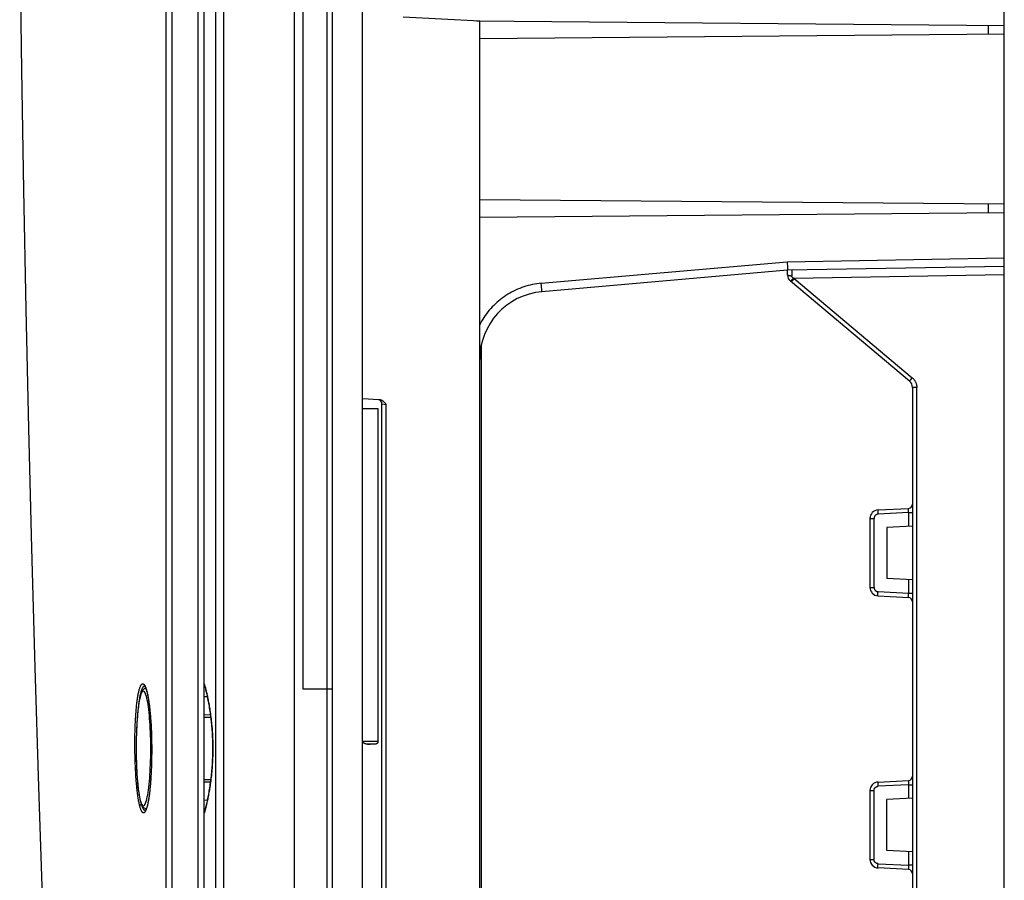
# Model space of a CAD drawing. Units: millimetres. Extents: x -271 to 133, y -186 to 208.
# Drawn here: x -271 to -213, y -86 to -36 of the extents above; entities that cross this region are included whole.
import ezdxf

# ---------------------------------------------------------------- set-up
doc = ezdxf.new("R2010")
doc.units = ezdxf.units.MM
doc.header["$LTSCALE"] = 16.335
doc.layers.get('0').update_dxf_attribs({"linetype": 'CONTINUOUS'})
doc.layers.add('IMPORT_IGES', color=7, linetype='CONTINUOUS')

msp = doc.modelspace()

# ---------------------------------------------------------------- linework, layer by layer
at = {"color": 253, "linetype": 'CONTINUOUS'}
for p, q in [((-261.8783, 0.0783), (-261.8731, -68.4225)), ((-262.216, -39.4344), (-262.2172, -12.3657)), ((-260.3315, -37.2303), (-260.3332, -13.5285)), ((-260.3281, -61.3955), (-260.3315, -37.2303)), ((-262.213, -69.4423), (-262.216, -39.4344)), ((-260.323, -85.793), (-260.3281, -61.3955)), ((-261.8731, -68.4225), (-261.846, -166.7106)), ((-262.2075, -102.7805), (-262.213, -69.4423)), ((-263.4505, -74.8261), (-263.4369, -74.8552)), ((-263.3193, -75.239), (-263.307, -75.2944)), ((-259.9062, -74.922), (-259.9692, -74.9209)), ((-263.109, -76.9365), (-263.0973, -77.1292)), ((-259.9688, -76.6553), (-259.5776, -76.6624)), ((-264.042, -77.7065), (-264.0375, -77.5034)), ((-264.0375, -77.5034), (-264.0315, -77.3036)), ((-264.0315, -77.3036), (-264.0242, -77.1078)), ((-263.0973, -77.1292), (-263.0871, -77.3257)), ((-263.0871, -77.3257), (-263.0784, -77.5255)), ((-263.0784, -77.5255), (-263.0712, -77.7279)), ((-264.047, -78.3265), (-264.0468, -78.1187)), ((-264.0468, -78.1187), (-264.0451, -77.9119)), ((-264.0451, -77.9119), (-264.042, -77.7065)), ((-263.0712, -77.7279), (-263.0655, -77.9332)), ((-263.0655, -77.9332), (-263.0614, -78.14)), ((-263.0614, -78.14), (-263.0587, -78.3477)), ((-264.0458, -78.5354), (-264.047, -78.3265)), ((-264.0431, -78.7442), (-264.0458, -78.5354)), ((-264.0391, -78.952), (-264.0431, -78.7442)), ((-263.0587, -78.3477), (-263.0576, -78.5555)), ((-263.0576, -78.5555), (-263.058, -78.7634)), ((-264.0336, -79.158), (-264.0391, -78.952)), ((-264.0267, -79.3623), (-264.0336, -79.158)), ((-263.0635, -79.1766), (-263.0685, -79.3801)), ((-263.06, -78.9708), (-263.0635, -79.1766)), ((-263.058, -78.7634), (-263.06, -78.9708)), ((-264.0185, -79.5642), (-264.0267, -79.3623)), ((-264.0089, -79.7628), (-264.0185, -79.5642)), ((-263.9981, -79.9572), (-264.0089, -79.7628)), ((-263.083, -79.7788), (-263.0924, -79.973)), ((-263.075, -79.5808), (-263.083, -79.7788)), ((-263.0685, -79.3801), (-263.075, -79.5808)), ((-263.986, -80.147), (-263.9981, -79.9572)), ((-263.9725, -80.3326), (-263.986, -80.147)), ((-259.5775, -80.3376), (-259.9679, -80.3446)), ((-263.3499, -81.9934), (-263.3624, -82.033)), ((-259.9676, -82.079), (-259.9062, -82.078)), ((-260.3161, -111.0431), (-260.323, -85.793))]:
    msp.add_line(p, q, dxfattribs=at)
at = {"color": 7, "linetype": 'CONTINUOUS'}
for p, q in [((-263.3334, -75.2017), (-263.3229, -75.2451)), ((-263.3229, -75.2451), (-263.3169, -75.2714)), ((-259.9475, -74.7713), (-259.9692, -74.7709)), ((-259.7767, -75.4697), (-259.9691, -75.4663)), ((-263.1086, -76.9674), (-263.0973, -77.1572)), ((-259.5937, -76.5376), (-259.9688, -76.531)), ((-263.0973, -77.1572), (-263.0874, -77.3508)), ((-263.0874, -77.3508), (-263.079, -77.5479)), ((-263.079, -77.5479), (-263.072, -77.7478)), ((-263.072, -77.7478), (-263.0665, -77.95)), ((-263.0665, -77.95), (-263.0625, -78.1541)), ((-263.0625, -78.1541), (-263.0599, -78.3595)), ((-263.0599, -78.3595), (-263.0589, -78.5656)), ((-263.0589, -78.5656), (-263.0594, -78.7718)), ((-263.065, -79.1812), (-263.07, -79.3829)), ((-263.0614, -78.9773), (-263.065, -79.1812)), ((-263.0594, -78.7718), (-263.0614, -78.9773)), ((-263.0844, -79.7766), (-263.0936, -79.9674)), ((-263.0765, -79.5816), (-263.0844, -79.7766)), ((-263.07, -79.3829), (-263.0765, -79.5816)), ((-259.9679, -80.4689), (-259.5935, -80.4624)), ((-259.9677, -81.5337), (-259.7766, -81.5303)), ((-259.9675, -82.2291), (-259.9474, -82.2287))]:
    msp.add_line(p, q, dxfattribs=at)
for points in [[(-259.9529, -132.7802), (-259.9639, -98.0443), (-259.972, -62.6631), (-259.9766, -26.4256), (-259.9774, 10.5634), (-259.9742, 48.3772), (-259.9668, 87.0304), (-259.9552, 126.4679), (-259.9396, 166.7104)], [(-270.8214, -31.5955), (-270.7229, -38.6203), (-270.6046, -45.6448), (-270.4667, -52.6681), (-270.3089, -59.6908), (-270.1315, -66.7134), (-269.9343, -73.735), (-269.7174, -80.7555), (-269.4807, -87.776), (-269.2243, -94.7967), (-268.9483, -101.8164), (-268.6526, -108.8341), (-268.3373, -115.8502), (-268.0023, -122.8647), (-267.6477, -129.8772), (-267.2734, -136.8879), (-266.8795, -143.8975), (-266.4659, -150.9067), (-266.0326, -157.9152), (-265.5797, -164.9224), (-265.1072, -171.928), (-264.618, -178.8913)], [(-263.4746, -74.8307), (-263.4753, -74.8302), (-263.4747, -74.8307), (-263.4726, -74.8329), (-263.4691, -74.837), (-263.4644, -74.8432), (-263.4586, -74.8517), (-263.4522, -74.8622), (-263.4451, -74.8747), (-263.4374, -74.8894), (-263.4293, -74.9062), (-263.4209, -74.9252), (-263.412, -74.9465), (-263.4029, -74.97), (-263.3935, -74.9958), (-263.3839, -75.0239), (-263.3741, -75.0545), (-263.3642, -75.0874), (-263.354, -75.1229), (-263.3438, -75.161), (-263.3334, -75.2017)], [(-263.3168, -75.2715), (-263.3098, -75.3029), (-263.2986, -75.3557), (-263.2874, -75.411), (-263.2763, -75.469), (-263.2654, -75.5294), (-263.2546, -75.5923), (-263.244, -75.6575), (-263.2336, -75.7251), (-263.2234, -75.7949), (-263.2134, -75.8669), (-263.2036, -75.941), (-263.194, -76.0172), (-263.1848, -76.0954), (-263.1758, -76.1754), (-263.167, -76.2573), (-263.1586, -76.341), (-263.1505, -76.4263), (-263.1427, -76.5131), (-263.1352, -76.6014), (-263.128, -76.691), (-263.1212, -76.782), (-263.1147, -76.8741), (-263.1086, -76.9674)], [(-263.0936, -79.9674), (-263.1042, -80.1535), (-263.11, -80.2446), (-263.1161, -80.3343), (-263.1225, -80.4226), (-263.1293, -80.5093), (-263.1363, -80.5947), (-263.1437, -80.6785), (-263.1513, -80.7608), (-263.1592, -80.8416), (-263.1675, -80.9208), (-263.176, -80.9984), (-263.1848, -81.0742), (-263.1939, -81.1483), (-263.2033, -81.2205), (-263.2129, -81.2903), (-263.2227, -81.3578), (-263.2327, -81.4227), (-263.2428, -81.4848), (-263.2529, -81.544), (-263.2632, -81.6004), (-263.2734, -81.6537), (-263.2836, -81.7038), (-263.2938, -81.751), (-263.3039, -81.7951), (-263.3138, -81.8364), (-263.3237, -81.8749), (-263.3334, -81.9106), (-263.343, -81.9437), (-263.3524, -81.9742), (-263.3616, -82.0022), (-263.3706, -82.0276), (-263.3793, -82.0507), (-263.3877, -82.0713), (-263.3958, -82.0896), (-263.4034, -82.1056), (-263.4106, -82.1193), (-263.4171, -82.1308), (-263.4231, -82.1402), (-263.428, -82.1473), (-263.4291, -82.1488)]]:
    msp.add_lwpolyline(points, dxfattribs=at)
at = {"color": 253, "linetype": 'CONTINUOUS'}
for points in [[(-264.0242, -77.1078), (-264.0154, -76.9157), (-264.0105, -76.8213), (-264.0052, -76.7281), (-263.9996, -76.6362), (-263.9937, -76.5457), (-263.9874, -76.4569), (-263.9808, -76.3697), (-263.9739, -76.2841), (-263.9667, -76.2), (-263.9591, -76.1176), (-263.9512, -76.0369), (-263.943, -75.9579), (-263.9345, -75.8808), (-263.9257, -75.8057), (-263.9166, -75.7328), (-263.9073, -75.662), (-263.8977, -75.5933), (-263.8878, -75.5267), (-263.8777, -75.4623), (-263.8672, -75.4001), (-263.8565, -75.3402), (-263.8456, -75.2827), (-263.8344, -75.2277), (-263.823, -75.1753), (-263.8114, -75.1255), (-263.7996, -75.0782), (-263.7876, -75.0334), (-263.7753, -74.9913), (-263.7629, -74.9518), (-263.7503, -74.9149), (-263.7376, -74.8808), (-263.7246, -74.8494), (-263.7116, -74.8209), (-263.6984, -74.7952), (-263.6852, -74.7723), (-263.6718, -74.7523), (-263.6583, -74.7352), (-263.6446, -74.721), (-263.6309, -74.7096), (-263.6171, -74.7011), (-263.6033, -74.6955), (-263.5894, -74.6929), (-263.5755, -74.6931), (-263.5616, -74.6963), (-263.5477, -74.7023), (-263.5337, -74.7113), (-263.5198, -74.7231), (-263.5058, -74.7379), (-263.4919, -74.7557), (-263.478, -74.7763), (-263.4642, -74.7998), (-263.4505, -74.8261)], [(-263.4921, -74.8324), (-263.5059, -74.8348), (-263.5197, -74.84), (-263.5335, -74.8479), (-263.5471, -74.8587), (-263.5607, -74.8722), (-263.5742, -74.8885), (-263.5876, -74.9076), (-263.6009, -74.9294), (-263.6141, -74.954), (-263.6271, -74.9813), (-263.64, -75.0113), (-263.6528, -75.0439), (-263.6654, -75.0792), (-263.6777, -75.1171), (-263.6899, -75.1574), (-263.7019, -75.2003), (-263.7137, -75.2458), (-263.7253, -75.2937), (-263.7367, -75.3441), (-263.7478, -75.3967), (-263.7587, -75.4517), (-263.7694, -75.509), (-263.7798, -75.5686), (-263.79, -75.6305), (-263.7999, -75.6945), (-263.8096, -75.7606), (-263.8189, -75.8287), (-263.828, -75.8989), (-263.8368, -75.971), (-263.8453, -76.0451), (-263.8534, -76.1211), (-263.8587, -76.1729)], [(-263.4712, -74.8345), (-263.4781, -74.8329), (-263.4921, -74.8324)], [(-263.4369, -74.8552), (-263.4233, -74.8871), (-263.4098, -74.9217), (-263.3965, -74.9591), (-263.3832, -74.9992)], [(-263.3832, -74.9992), (-263.3701, -75.0421), (-263.3571, -75.0875), (-263.3443, -75.1355), (-263.3317, -75.186), (-263.3193, -75.239)], [(-263.3193, -75.239), (-263.3196, -75.2468), (-263.3193, -75.2545), (-263.3185, -75.2623), (-263.3172, -75.2699), (-263.3169, -75.2714)], [(-263.307, -75.2944), (-263.295, -75.3523), (-263.2832, -75.4126), (-263.2715, -75.4754), (-263.2601, -75.5405), (-263.2489, -75.6077), (-263.238, -75.677), (-263.2273, -75.7484), (-263.2169, -75.8218), (-263.2068, -75.8972), (-263.1969, -75.9744), (-263.1874, -76.0537), (-263.1781, -76.1349), (-263.1691, -76.218), (-263.1604, -76.3027), (-263.1521, -76.389), (-263.144, -76.4768), (-263.1363, -76.5661), (-263.129, -76.6567), (-263.122, -76.7486), (-263.1153, -76.8418), (-263.109, -76.9365)], [(-263.7549, -81.9018), (-263.767, -81.8542), (-263.7789, -81.804), (-263.7907, -81.7511), (-263.8023, -81.6957), (-263.8138, -81.6377), (-263.8251, -81.5773), (-263.8361, -81.5146), (-263.847, -81.4495), (-263.8576, -81.3823), (-263.868, -81.3132), (-263.8781, -81.2421), (-263.888, -81.1689), (-263.8976, -81.0938), (-263.9069, -81.0167), (-263.9161, -80.9376), (-263.925, -80.8564), (-263.9336, -80.7733), (-263.9419, -80.6884), (-263.95, -80.6017), (-263.9578, -80.5133), (-263.9653, -80.4235), (-263.9725, -80.3326)], [(-263.0924, -79.973), (-263.1032, -80.1628), (-263.1091, -80.2557), (-263.1153, -80.3472), (-263.1219, -80.4374), (-263.1288, -80.5264), (-263.1361, -80.6138), (-263.1436, -80.6997), (-263.1515, -80.784), (-263.1597, -80.8665), (-263.1681, -80.9472), (-263.1769, -81.026), (-263.1859, -81.1029), (-263.1952, -81.1779), (-263.2047, -81.251), (-263.2146, -81.322), (-263.2247, -81.3909), (-263.235, -81.4576), (-263.2456, -81.5221), (-263.2564, -81.5842), (-263.2674, -81.6439), (-263.2786, -81.7012), (-263.29, -81.7561), (-263.3016, -81.8086), (-263.3135, -81.8586), (-263.3254, -81.9061), (-263.3376, -81.9511), (-263.3499, -81.9934)], [(-263.7549, -81.9018), (-263.7543, -81.8944), (-263.7532, -81.887), (-263.7517, -81.8795), (-263.7497, -81.8722), (-263.7472, -81.8648), (-263.7443, -81.8576), (-263.741, -81.8505), (-263.7372, -81.8436), (-263.7331, -81.8369), (-263.7286, -81.8303), (-263.7236, -81.8241), (-263.7183, -81.818), (-263.7127, -81.8122), (-263.7067, -81.8067), (-263.7004, -81.8014), (-263.6938, -81.7965), (-263.6869, -81.7919), (-263.6798, -81.7876), (-263.6725, -81.7837), (-263.6675, -81.7814)], [(-263.4134, -82.1638), (-263.4264, -82.1896), (-263.4395, -82.2125), (-263.4528, -82.2326), (-263.466, -82.2499), (-263.4794, -82.2643), (-263.4927, -82.2758), (-263.5061, -82.2844), (-263.5195, -82.2901), (-263.533, -82.293), (-263.5465, -82.2929), (-263.5599, -82.2899), (-263.5734, -82.2839), (-263.5869, -82.275), (-263.6003, -82.2632), (-263.6136, -82.2485), (-263.6269, -82.2309), (-263.6401, -82.2105), (-263.6533, -82.1873), (-263.6663, -82.1612), (-263.6793, -82.1324), (-263.6923, -82.1007), (-263.7051, -82.0662), (-263.7178, -82.029), (-263.7303, -81.9892), (-263.7427, -81.9468), (-263.7549, -81.9018)], [(-263.4438, -82.1517), (-263.4576, -82.1499), (-263.4715, -82.1452), (-263.4853, -82.1375), (-263.499, -82.1268), (-263.5127, -82.1133), (-263.5264, -82.0969), (-263.5399, -82.0776), (-263.5534, -82.0554), (-263.5668, -82.0303), (-263.5801, -82.0024), (-263.5933, -81.9717), (-263.6064, -81.9382), (-263.6194, -81.902), (-263.6322, -81.863), (-263.6356, -81.8517)], [(-263.3876, -82.1039), (-263.4004, -82.1352), (-263.4134, -82.1638)], [(-263.3624, -82.033), (-263.3749, -82.0698), (-263.3876, -82.1039)]]:
    msp.add_lwpolyline(points, dxfattribs=at)
at = {"layer": 'IMPORT_IGES', "color": 7, "linetype": 'CONTINUOUS'}
for p, q in [((-250.6645, -186.225), (-250.6645, 186.225)), ((-254.6552, -167.2887), (-254.6557, 166.7427)), ((-212.9145, -136.7548), (-212.9145, 136.7548)), ((-254.1645, 75), (-254.1645, -75)), ((-259.3054, 17.3322), (-259.3041, -115.6322)), ((-243.7645, -35.7358), (-248.2645, -35.5)), ((-212.9145, -35.9965), (-243.9603, -35.7256)), ((-243.7645, -114.2642), (-243.7645, -35.7358)), ((-212.9145, -36.5035), (-243.7645, -36.7727)), ((-212.9145, -46.4965), (-243.7645, -46.2273)), ((-212.9145, -47.0035), (-243.7645, -47.2727)), ((-225.6646, -50.375), (-240.1132, -51.6391)), ((-225.682, -49.8754), (-225.6761, -49.9932)), ((-225.6761, -49.9932), (-225.671, -50.1043)), ((-225.671, -50.1043), (-225.6692, -50.1455)), ((-225.6692, -50.1455), (-225.6663, -50.2202)), ((-225.6663, -50.2202), (-225.6647, -50.2681)), ((-225.6647, -50.2681), (-225.664, -50.2957)), ((-212.9145, -50.1524), (-225.6645, -50.375)), ((-225.6645, -50.6418), (-225.6645, -50.3702)), ((-218.4931, -56.8925), (-225.4859, -51.0249)), ((-243.6645, -95.2633), (-243.6645, -54.7367)), ((-218.3145, -57.2755), (-218.3145, -92.7245)), ((-249.6802, -57.9913), (-250.6645, -57.9397)), ((-249.5145, -97.2703), (-249.5145, -58.2372)), ((-250.6645, -58.5), (-249.7503, -58.5)), ((-249.7503, -58.4999), (-249.7503, -78.095)), ((-220.3407, -64.4752), (-218.5514, -64.3814)), ((-220.8145, -64.9745), (-220.8145, -69.0255)), ((-218.3145, -65.4214), (-219.8145, -65.5)), ((-219.8145, -65.5), (-219.8145, -68.5)), ((-218.3145, -68.5786), (-219.8145, -68.5)), ((-220.3407, -69.5248), (-218.5514, -69.6186)), ((-259.9692, -74.6962), (-259.9574, -74.7368)), ((-259.9574, -74.7368), (-259.9447, -74.7813)), ((-259.9447, -74.7813), (-259.9313, -74.8292)), ((-259.9313, -74.8292), (-259.9172, -74.8808)), ((-259.9172, -74.8808), (-259.9024, -74.9364)), ((-259.9024, -74.9364), (-259.8869, -74.9963)), ((-259.8869, -74.9963), (-259.8706, -75.0609)), ((-259.8706, -75.0609), (-259.8593, -75.1067)), ((-259.8593, -75.1067), (-259.8476, -75.1549)), ((-259.8476, -75.1549), (-259.8356, -75.2055)), ((-259.8356, -75.2055), (-259.8233, -75.2586)), ((-259.8233, -75.2586), (-259.8106, -75.3142)), ((-259.8106, -75.3142), (-259.7976, -75.3725)), ((-259.7976, -75.3725), (-259.7844, -75.4333)), ((-259.7844, -75.4333), (-259.771, -75.4967)), ((-259.771, -75.4967), (-259.7573, -75.5626)), ((-259.7573, -75.5626), (-259.7435, -75.6312)), ((-259.7435, -75.6312), (-259.7296, -75.7024)), ((-259.7296, -75.7024), (-259.7155, -75.7762)), ((-259.7155, -75.7762), (-259.7014, -75.8526)), ((-259.7014, -75.8526), (-259.6873, -75.9316)), ((-259.6873, -75.9316), (-259.6731, -76.0132)), ((-259.6731, -76.0132), (-259.6591, -76.0974)), ((-259.6591, -76.0974), (-259.6451, -76.184)), ((-259.6451, -76.184), (-259.6313, -76.2732)), ((-259.6313, -76.2732), (-259.6177, -76.3648)), ((-259.6177, -76.3648), (-259.6044, -76.4589)), ((-259.6044, -76.4589), (-259.5913, -76.5555)), ((-259.5913, -76.5555), (-259.5785, -76.6547)), ((-259.5785, -76.6547), (-259.5661, -76.7568)), ((-259.5661, -76.7568), (-259.5541, -76.8617)), ((-259.5541, -76.8617), (-259.5426, -76.9697)), ((-259.5426, -76.9697), (-259.5315, -77.0808)), ((-259.5315, -77.0808), (-259.5211, -77.1952)), ((-259.5066, -77.3729), (-259.4978, -77.4957)), ((-259.4978, -77.4957), (-259.4898, -77.6217)), ((-250.3015, -78.2592), (-250.3071, -78.2592)), ((-250.2835, -78.259), (-250.3015, -78.2589)), ((-250.2165, -78.2569), (-250.2835, -78.259)), ((-250.1074, -78.2529), (-250.2165, -78.2569)), ((-250.0116, -78.249), (-250.1074, -78.2529)), ((-249.9214, -78.2449), (-250.0116, -78.249)), ((-259.486, -79.3083), (-259.4935, -79.4373)), ((-259.4794, -79.1764), (-259.486, -79.3083)), ((-259.5262, -79.8627), (-259.5371, -79.9764)), ((-259.516, -79.7456), (-259.5262, -79.8627)), ((-259.4935, -79.4373), (-259.5019, -79.5633)), ((-259.5853, -80.3995), (-259.5983, -80.4981)), ((-259.5726, -80.2982), (-259.5853, -80.3995)), ((-259.5603, -80.194), (-259.5726, -80.2982)), ((-259.5485, -80.0868), (-259.5603, -80.194)), ((-259.5371, -79.9764), (-259.5485, -80.0868)), ((-220.3407, -80.4752), (-218.5514, -80.3814)), ((-259.6813, -81.0356), (-259.6955, -81.1163)), ((-259.6671, -80.9524), (-259.6813, -81.0356)), ((-259.6529, -80.8666), (-259.6671, -80.9524)), ((-259.639, -80.7782), (-259.6529, -80.8666)), ((-259.6252, -80.6873), (-259.639, -80.7782)), ((-259.6116, -80.594), (-259.6252, -80.6873)), ((-259.5983, -80.4981), (-259.6116, -80.594)), ((-220.8145, -80.9745), (-220.8145, -85.0255)), ((-259.7933, -81.6079), (-259.8065, -81.6678)), ((-259.7798, -81.5454), (-259.7933, -81.6079)), ((-259.7661, -81.4804), (-259.7798, -81.5454)), ((-259.7522, -81.4128), (-259.7661, -81.4804)), ((-259.7382, -81.3425), (-259.7522, -81.4128)), ((-259.724, -81.2697), (-259.7382, -81.3425)), ((-259.7098, -81.1943), (-259.724, -81.2697)), ((-259.6955, -81.1163), (-259.7098, -81.1943)), ((-218.3145, -81.4214), (-219.8145, -81.5)), ((-219.8145, -84.5), (-219.8145, -81.5)), ((-259.9416, -82.2079), (-259.9553, -82.2564)), ((-259.9271, -82.1559), (-259.9416, -82.2079)), ((-259.912, -82.1001), (-259.9271, -82.1559)), ((-259.8963, -82.0402), (-259.912, -82.1001)), ((-259.8798, -81.9759), (-259.8963, -82.0402)), ((-259.8684, -81.9304), (-259.8798, -81.9759)), ((-259.8567, -81.8827), (-259.8684, -81.9304)), ((-259.8446, -81.8326), (-259.8567, -81.8827)), ((-259.8322, -81.7802), (-259.8446, -81.8326)), ((-259.8195, -81.7252), (-259.8322, -81.7802)), ((-259.8065, -81.6678), (-259.8195, -81.7252)), ((-218.3145, -84.5786), (-219.8145, -84.5)), ((-218.5514, -85.6186), (-220.3407, -85.5248))]:
    msp.add_line(p, q, dxfattribs=at)
at = {"layer": 'IMPORT_IGES', "color": 253, "linetype": 'CONTINUOUS'}
for p, q in [((-252.7619, 170.9597), (-252.7619, -170.9597)), ((-252.44, 77.6112), (-252.4401, -165.422)), ((-258.8379, 17.3379), (-258.837, -115.6379)), ((-213.8622, -35.9882), (-213.8622, -36.5118)), ((-213.8622, -46.4882), (-213.8622, -47.0118)), ((-225.682, -49.8754), (-212.9145, -49.6525)), ((-240.148, -51.141), (-225.682, -49.8754)), ((-225.4091, -50.39), (-225.4089, -50.405)), ((-225.4089, -50.405), (-225.4087, -50.4241)), ((-225.4087, -50.4241), (-225.4085, -50.4599)), ((-225.4085, -50.4599), (-225.4084, -50.537)), ((-225.3921, -50.9283), (-225.4084, -50.9468)), ((-225.3749, -50.9087), (-225.3921, -50.9283)), ((-225.3346, -50.9337), (-225.3761, -50.9826)), ((-225.3571, -50.8881), (-225.3749, -50.9087)), ((-225.3389, -50.8668), (-225.3571, -50.8881)), ((-225.3207, -50.8452), (-225.3389, -50.8668)), ((-225.2793, -50.8682), (-225.3346, -50.9337)), ((-225.3207, -50.8452), (-225.2793, -50.8682)), ((-212.9145, -50.6524), (-225.2793, -50.8682)), ((-225.2793, -50.8682), (-218.3281, -56.701)), ((-240.1362, -51.2803), (-240.148, -51.141)), ((-240.1275, -51.3892), (-240.1362, -51.2803)), ((-240.1216, -51.4667), (-240.1275, -51.3892)), ((-240.1181, -51.5173), (-240.1216, -51.4667)), ((-240.1162, -51.5468), (-240.1181, -51.5173)), ((-225.4444, -51.0597), (-225.4444, -51.0597)), ((-225.404, -51.0149), (-225.4155, -51.0282)), ((-225.3761, -50.9826), (-225.404, -51.0149)), ((-240.1146, -51.5725), (-240.1162, -51.5468)), ((-218.3281, -56.701), (-218.3834, -56.7666)), ((-218.447, -56.8411), (-218.465, -56.8619)), ((-218.4254, -56.8159), (-218.447, -56.8411)), ((-218.3834, -56.7666), (-218.4254, -56.8159)), ((-218.0602, -57.2755), (-218.3145, -57.2755)), ((-218.0602, -92.7245), (-218.0602, -57.2755)), ((-249.5145, -58.2372), (-249.2602, -58.2639)), ((-249.2602, -97.2436), (-249.2602, -58.2639)), ((-220.3452, -64.613), (-220.3444, -64.6396)), ((-220.3444, -64.6396), (-220.3434, -64.6673)), ((-220.3434, -64.6673), (-220.3421, -64.6959)), ((-220.3421, -64.6959), (-220.3407, -64.7248)), ((-218.5514, -64.6311), (-220.3407, -64.7248)), ((-218.5514, -64.6311), (-218.3145, -64.6311)), ((-218.5514, -64.6311), (-218.5514, -65.4338)), ((-218.5494, -64.5874), (-218.5483, -64.5591)), ((-218.5483, -64.5591), (-218.5474, -64.5318)), ((-218.5474, -64.5318), (-218.5467, -64.5058)), ((-218.5467, -64.5058), (-218.5463, -64.4816)), ((-220.8145, -64.9745), (-220.5776, -64.9745)), ((-220.5776, -69.0255), (-220.5776, -64.9745)), ((-218.5514, -68.5662), (-218.5514, -69.3689)), ((-220.8145, -69.0255), (-220.5776, -69.0255)), ((-220.3457, -69.4119), (-220.3452, -69.3867)), ((-220.3452, -69.3867), (-220.3444, -69.36)), ((-220.3444, -69.36), (-220.3433, -69.3323)), ((-220.3433, -69.3323), (-220.3421, -69.3039)), ((-220.3421, -69.3039), (-220.3407, -69.2752)), ((-220.3407, -69.2752), (-218.5514, -69.3689)), ((-218.5514, -69.3689), (-218.3145, -69.3689)), ((-218.55, -69.3981), (-218.5514, -69.3689)), ((-218.5488, -69.4268), (-218.55, -69.3981)), ((-218.5478, -69.4546), (-218.5488, -69.4268)), ((-218.547, -69.4813), (-218.5478, -69.4546)), ((-254.1647, -75), (-252.4404, -75)), ((-263.9162, -76.8048), (-263.9155, -76.8151)), ((-263.9013, -76.6282), (-263.9155, -76.8151)), ((-249.7503, -78.095), (-250.6529, -78.0951)), ((-249.9214, -78.2449), (-250.427, -78.2449)), ((-218.5463, -80.4818), (-218.5467, -80.5062)), ((-220.8145, -80.9745), (-220.5776, -80.9745)), ((-220.5776, -85.0255), (-220.5776, -80.9745)), ((-220.3452, -80.6128), (-220.3444, -80.6394)), ((-220.3444, -80.6394), (-220.3434, -80.6672)), ((-220.3434, -80.6672), (-220.3421, -80.6958)), ((-220.3421, -80.6958), (-220.3407, -80.7248)), ((-218.5514, -80.6311), (-220.3407, -80.7248)), ((-218.5514, -80.6311), (-218.3145, -80.6311)), ((-218.5514, -80.6311), (-218.5514, -81.4338)), ((-218.5483, -80.5596), (-218.5494, -80.5878)), ((-218.5474, -80.5322), (-218.5483, -80.5596)), ((-218.5467, -80.5062), (-218.5474, -80.5322)), ((-220.8145, -85.0255), (-220.5776, -85.0255)), ((-218.5514, -84.5662), (-218.5514, -85.3689)), ((-220.3457, -85.4119), (-220.3452, -85.3867)), ((-220.3452, -85.3867), (-220.3444, -85.36)), ((-220.3444, -85.36), (-220.3433, -85.3323)), ((-220.3433, -85.3323), (-220.3421, -85.3039)), ((-220.3421, -85.3039), (-220.3407, -85.2752)), ((-220.3407, -85.2752), (-218.5514, -85.3689)), ((-218.3145, -85.3689), (-218.5514, -85.3689)), ((-218.5514, -85.3689), (-218.55, -85.3979)), ((-218.55, -85.3979), (-218.5488, -85.4265)), ((-218.5488, -85.4265), (-218.5478, -85.4543)), ((-218.5478, -85.4543), (-218.547, -85.4811))]:
    msp.add_line(p, q, dxfattribs=at)
at = {"layer": 'IMPORT_IGES', "color": 7, "linetype": 'CONTINUOUS'}
for points in [[(-225.664, -50.2957), (-225.6635, -50.3194), (-225.6633, -50.3298), (-225.6632, -50.3392), (-225.6631, -50.3475), (-225.6631, -50.3547), (-225.6632, -50.3609), (-225.6634, -50.366), (-225.6636, -50.3699), (-225.6638, -50.3727), (-225.6642, -50.3744), (-225.6645, -50.375)], [(-249.2602, -58.2639), (-249.2766, -58.2456), (-249.2927, -58.2279), (-249.3083, -58.211), (-249.3236, -58.1949), (-249.3385, -58.1794), (-249.353, -58.1647), (-249.3672, -58.1509), (-249.381, -58.1378), (-249.3945, -58.1256), (-249.4077, -58.1141), (-249.4205, -58.1035), (-249.433, -58.0935), (-249.4451, -58.0843), (-249.457, -58.0757), (-249.4686, -58.0677), (-249.48, -58.0602), (-249.4912, -58.0533), (-249.5022, -58.0468), (-249.5131, -58.0408), (-249.5238, -58.0352), (-249.5343, -58.03), (-249.5447, -58.0252), (-249.555, -58.0207), (-249.5652, -58.0166), (-249.5753, -58.0129), (-249.5853, -58.0095), (-249.5952, -58.0064), (-249.605, -58.0036), (-249.6147, -58.0011), (-249.6244, -57.9988), (-249.6339, -57.9969), (-249.6433, -57.9953), (-249.6527, -57.9939), (-249.6619, -57.9928), (-249.6711, -57.9919), (-249.6802, -57.9913)], [(-263.4018, -74.9732), (-263.423, -74.9733), (-263.462, -74.9814), (-263.4979, -74.996), (-263.5301, -75.0159), (-263.559, -75.0405), (-263.5841, -75.0682), (-263.6057, -75.0975), (-263.6249, -75.1287), (-263.6429, -75.1628), (-263.6598, -75.1998), (-263.6758, -75.2398), (-263.6914, -75.2835), (-263.7067, -75.3311), (-263.7216, -75.3825), (-263.7362, -75.4382), (-263.7506, -75.4982), (-263.7647, -75.5626), (-263.7786, -75.6316), (-263.7922, -75.7054), (-263.8056, -75.7839), (-263.8186, -75.8672), (-263.8314, -75.9556), (-263.8437, -76.0488), (-263.8558, -76.147), (-263.8674, -76.25), (-263.8786, -76.3579), (-263.8894, -76.4707), (-263.8996, -76.5882), (-263.9093, -76.7104), (-263.9162, -76.8048)], [(-263.9162, -76.8048), (-263.9258, -76.9491), (-263.9363, -77.1304), (-263.9454, -77.3138), (-263.9531, -77.4985), (-263.9593, -77.6836), (-263.9642, -77.8687), (-263.9679, -78.0531), (-263.9702, -78.2362), (-263.9713, -78.4176), (-263.9713, -78.5967), (-263.9701, -78.7731), (-263.9679, -78.9465), (-263.9646, -79.1165), (-263.9603, -79.2827), (-263.9551, -79.445), (-263.9491, -79.603), (-263.9421, -79.7564), (-263.9344, -79.9052), (-263.9259, -80.0491), (-263.9167, -80.1881), (-263.9068, -80.322), (-263.8963, -80.4507), (-263.8852, -80.5741), (-263.8736, -80.6921), (-263.8614, -80.8045), (-263.8488, -80.9114), (-263.8357, -81.0128), (-263.8222, -81.1085), (-263.8084, -81.1987), (-263.7942, -81.2833), (-263.7798, -81.3624), (-263.765, -81.4362), (-263.75, -81.5048), (-263.7347, -81.5683), (-263.7191, -81.6268), (-263.7032, -81.6807), (-263.6869, -81.73), (-263.6702, -81.775), (-263.6528, -81.8163), (-263.6345, -81.8539), (-263.6151, -81.8881), (-263.5934, -81.9202), (-263.5682, -81.9504), (-263.5393, -81.9773), (-263.5067, -81.9996), (-263.4696, -82.0165), (-263.4286, -82.0262), (-263.3876, -82.0274), (-263.3695, -82.0244)], [(-259.5211, -77.1952), (-259.5112, -77.3128), (-259.5066, -77.3729)], [(-259.4898, -77.6217), (-259.4828, -77.7505), (-259.4796, -77.8159), (-259.4768, -77.8819), (-259.4742, -77.9484), (-259.4718, -78.0154), (-259.4698, -78.0829), (-259.468, -78.1507), (-259.4666, -78.2188), (-259.4655, -78.2873), (-259.4646, -78.3559), (-259.4641, -78.4248), (-259.464, -78.4938), (-259.4641, -78.5628), (-259.4646, -78.6318), (-259.4654, -78.7008), (-259.4665, -78.7696), (-259.4679, -78.8382), (-259.4696, -78.9066), (-259.4716, -78.9747), (-259.474, -79.0424), (-259.4766, -79.1097), (-259.4794, -79.1764)], [(-250.6645, -78.0623), (-250.6632, -78.0658), (-250.6564, -78.0846), (-250.6499, -78.1037), (-250.6437, -78.1231)], [(-250.332, -78.2582), (-250.3449, -78.2573), (-250.358, -78.256), (-250.3713, -78.2545), (-250.3847, -78.2526), (-250.3979, -78.2505), (-250.411, -78.2482), (-250.4238, -78.2456), (-250.4362, -78.2429), (-250.4479, -78.24), (-250.4591, -78.2371), (-250.4698, -78.2341), (-250.48, -78.2311), (-250.4897, -78.228), (-250.499, -78.2249), (-250.5079, -78.2218), (-250.5164, -78.2186), (-250.5245, -78.2155), (-250.5322, -78.2123), (-250.5396, -78.2091), (-250.5466, -78.2059), (-250.5534, -78.2028), (-250.5597, -78.1996), (-250.5658, -78.1965), (-250.5716, -78.1933), (-250.5771, -78.1902), (-250.5824, -78.1871), (-250.5874, -78.184), (-250.592, -78.181), (-250.5965, -78.178), (-250.6007, -78.175), (-250.6047, -78.172), (-250.6084, -78.1691), (-250.6119, -78.1662), (-250.6152, -78.1633), (-250.6183, -78.1605), (-250.6212, -78.1577), (-250.6239, -78.1549), (-250.6264, -78.1522), (-250.6287, -78.1495), (-250.6308, -78.1469), (-250.6327, -78.1443), (-250.6345, -78.1418), (-250.6362, -78.1393), (-250.6376, -78.1368), (-250.639, -78.1344), (-250.6402, -78.1321), (-250.6412, -78.1297), (-250.6422, -78.1275), (-250.643, -78.1253), (-250.6437, -78.1231)], [(-249.7503, -78.095), (-249.7504, -78.0984), (-249.7505, -78.1017), (-249.7507, -78.105), (-249.751, -78.1083), (-249.7513, -78.1117), (-249.7518, -78.115), (-249.7523, -78.1183), (-249.7529, -78.1217), (-249.7536, -78.125), (-249.7544, -78.1283), (-249.7553, -78.1317), (-249.7563, -78.135), (-249.7573, -78.1383), (-249.7585, -78.1417), (-249.7597, -78.145), (-249.7611, -78.1484), (-249.7626, -78.1517), (-249.7641, -78.155), (-249.7658, -78.1584), (-249.7676, -78.1617), (-249.7695, -78.165), (-249.7715, -78.1683), (-249.7737, -78.1716), (-249.7759, -78.1749), (-249.7783, -78.1782), (-249.7809, -78.1814), (-249.7835, -78.1847), (-249.7864, -78.1879), (-249.7893, -78.1911), (-249.7924, -78.1942), (-249.7957, -78.1973), (-249.7991, -78.2004), (-249.8027, -78.2034), (-249.8065, -78.2064), (-249.8104, -78.2093), (-249.8145, -78.2122), (-249.8188, -78.215), (-249.8233, -78.2177), (-249.8279, -78.2203), (-249.8328, -78.2229), (-249.8378, -78.2253), (-249.8431, -78.2277), (-249.8485, -78.2299), (-249.8542, -78.2321), (-249.86, -78.2341), (-249.8661, -78.2359), (-249.8723, -78.2376), (-249.8788, -78.2392), (-249.8854, -78.2406), (-249.8923, -78.2418), (-249.8993, -78.2429), (-249.9065, -78.2437), (-249.9139, -78.2444), (-249.9214, -78.2449)], [(-250.3071, -78.2592), (-250.3193, -78.2588), (-250.332, -78.2582)], [(-250.2835, -78.259), (-250.2951, -78.2592), (-250.3015, -78.2592)], [(-259.5019, -79.5633), (-259.5111, -79.6857), (-259.516, -79.7456)], [(-259.9553, -82.2564), (-259.9641, -82.2868), (-259.9675, -82.2983)]]:
    msp.add_lwpolyline(points, dxfattribs=at)
at = {"layer": 'IMPORT_IGES', "color": 253, "linetype": 'CONTINUOUS'}
for points in [[(-225.4102, -50.3706), (-225.41, -50.3711), (-225.4098, -50.3727), (-225.4096, -50.3755), (-225.4094, -50.3792), (-225.4093, -50.3841), (-225.4091, -50.39)], [(-225.409, -50.718), (-225.4236, -50.718), (-225.4382, -50.7177), (-225.4528, -50.7172), (-225.4672, -50.7163), (-225.4815, -50.7153), (-225.4956, -50.7139), (-225.5094, -50.7123), (-225.5229, -50.7105), (-225.536, -50.7084), (-225.5487, -50.7061), (-225.561, -50.7036), (-225.5727, -50.7008), (-225.5839, -50.6979), (-225.5945, -50.6947), (-225.6045, -50.6914), (-225.6138, -50.6878), (-225.6224, -50.6842), (-225.6302, -50.6803), (-225.6373, -50.6764), (-225.6437, -50.6723), (-225.6492, -50.6681), (-225.6538, -50.6639), (-225.6577, -50.6595), (-225.6607, -50.6552), (-225.6628, -50.6507), (-225.6641, -50.6463), (-225.6645, -50.6418)], [(-225.4084, -50.9468), (-225.4237, -50.9638), (-225.4308, -50.9716), (-225.4376, -50.979), (-225.4441, -50.9859), (-225.4501, -50.9924), (-225.4557, -50.9982), (-225.4609, -51.0036), (-225.4657, -51.0084), (-225.47, -51.0126), (-225.4738, -51.0162), (-225.477, -51.0191), (-225.4798, -51.0215), (-225.4821, -51.0233), (-225.4839, -51.0244), (-225.4852, -51.025), (-225.4859, -51.0249)], [(-225.4084, -50.537), (-225.4089, -50.696), (-225.409, -50.718)], [(-225.3207, -50.8452), (-225.3309, -50.8391), (-225.3405, -50.8328), (-225.3495, -50.8263), (-225.3577, -50.8195), (-225.3653, -50.8126), (-225.3721, -50.8056), (-225.3784, -50.7985), (-225.3839, -50.7914), (-225.3889, -50.7842), (-225.3932, -50.777), (-225.397, -50.7697), (-225.4003, -50.7624), (-225.403, -50.7548), (-225.4053, -50.7471), (-225.4071, -50.7395), (-225.4083, -50.7322), (-225.4089, -50.725), (-225.409, -50.718)], [(-240.148, -51.141), (-240.2781, -51.1543), (-240.4076, -51.1713), (-240.5364, -51.1921), (-240.6648, -51.2166), (-240.7926, -51.2449), (-240.9194, -51.2769), (-241.0452, -51.3126), (-241.1702, -51.3519), (-241.2938, -51.3949), (-241.4162, -51.4414), (-241.5374, -51.4916), (-241.6568, -51.5452), (-241.7746, -51.6021), (-241.8906, -51.6625), (-242.0048, -51.7262), (-242.1171, -51.7932), (-242.2275, -51.8635), (-242.3358, -51.937), (-242.4419, -52.0135), (-242.5458, -52.0932), (-242.6473, -52.1759), (-242.7463, -52.2614), (-242.8429, -52.3499), (-242.9368, -52.441), (-243.028, -52.5349), (-243.1166, -52.6315), (-243.2022, -52.7305), (-243.2849, -52.832), (-243.3647, -52.9359), (-243.4414, -53.0421), (-243.5149, -53.1504), (-243.5854, -53.2609), (-243.6525, -53.3734), (-243.7164, -53.4878), (-243.7645, -53.5803)], [(-225.4155, -51.0282), (-225.4253, -51.0394), (-225.4295, -51.0441), (-225.4332, -51.0482), (-225.4364, -51.0517), (-225.439, -51.0546), (-225.4412, -51.0568), (-225.4428, -51.0584), (-225.4438, -51.0594), (-225.4444, -51.0597)], [(-240.1132, -51.6391), (-240.1128, -51.6385), (-240.1125, -51.6368), (-240.1124, -51.634), (-240.1123, -51.6301), (-240.1123, -51.6251), (-240.1125, -51.619), (-240.1127, -51.6118), (-240.113, -51.6035), (-240.1135, -51.5942), (-240.1146, -51.5725)], [(-218.3281, -56.701), (-218.3046, -56.7216), (-218.282, -56.7431), (-218.2604, -56.7654), (-218.2397, -56.7887), (-218.2199, -56.8128), (-218.2012, -56.8377), (-218.1836, -56.8634), (-218.167, -56.8898), (-218.1515, -56.9168), (-218.1372, -56.9445), (-218.124, -56.9728), (-218.112, -57.0015), (-218.1012, -57.0307), (-218.0917, -57.0604), (-218.0834, -57.0905), (-218.0763, -57.1208), (-218.0705, -57.1515), (-218.066, -57.1823), (-218.0628, -57.2132), (-218.0608, -57.2443), (-218.0602, -57.2755)], [(-218.465, -56.8619), (-218.4748, -56.873), (-218.4789, -56.8776), (-218.4825, -56.8817), (-218.4856, -56.8851), (-218.4882, -56.8878), (-218.4903, -56.89), (-218.4918, -56.8915), (-218.4927, -56.8923), (-218.4931, -56.8925)], [(-220.3407, -64.7248), (-220.3548, -64.726), (-220.3687, -64.7279), (-220.3825, -64.7306), (-220.3961, -64.734), (-220.4095, -64.7383), (-220.4226, -64.7432), (-220.4355, -64.7489), (-220.448, -64.7553), (-220.4601, -64.7624), (-220.4718, -64.7702), (-220.483, -64.7787), (-220.4938, -64.7877), (-220.504, -64.7973), (-220.5137, -64.8075), (-220.5227, -64.8182), (-220.5312, -64.8294), (-220.539, -64.8411), (-220.5462, -64.8532), (-220.5526, -64.8656), (-220.5584, -64.8785), (-220.5634, -64.8916), (-220.5677, -64.905), (-220.5713, -64.9186), (-220.574, -64.9324), (-220.576, -64.9463), (-220.5772, -64.9603), (-220.5776, -64.9745)], [(-220.3407, -64.4752), (-220.3414, -64.4756), (-220.3421, -64.4769), (-220.3428, -64.4791), (-220.3434, -64.482), (-220.3439, -64.4858), (-220.3444, -64.4904), (-220.3448, -64.4958), (-220.3452, -64.5019), (-220.3455, -64.5088), (-220.3457, -64.5165), (-220.3459, -64.5248), (-220.346, -64.5338), (-220.3461, -64.5435), (-220.3461, -64.5537), (-220.346, -64.5646), (-220.3459, -64.576), (-220.3457, -64.5878), (-220.3452, -64.613)], [(-218.5463, -64.4816), (-218.5461, -64.4702), (-218.5461, -64.4594), (-218.5461, -64.4491), (-218.5461, -64.4395), (-218.5463, -64.4305), (-218.5464, -64.4222), (-218.5467, -64.4146), (-218.547, -64.4077), (-218.5474, -64.4016), (-218.5478, -64.3963), (-218.5483, -64.3917), (-218.5488, -64.388), (-218.5494, -64.3851), (-218.55, -64.383), (-218.5507, -64.3818), (-218.5514, -64.3814)], [(-218.5514, -64.6311), (-218.5507, -64.6164), (-218.5494, -64.5874)], [(-220.5776, -69.0255), (-220.5772, -69.0397), (-220.576, -69.0537), (-220.574, -69.0676), (-220.5713, -69.0814), (-220.5677, -69.095), (-220.5634, -69.1084), (-220.5584, -69.1215), (-220.5526, -69.1344), (-220.5462, -69.1468), (-220.539, -69.1589), (-220.5312, -69.1706), (-220.5227, -69.1818), (-220.5137, -69.1925), (-220.504, -69.2027), (-220.4938, -69.2123), (-220.483, -69.2213), (-220.4718, -69.2298), (-220.4601, -69.2376), (-220.448, -69.2446), (-220.4355, -69.2511), (-220.4226, -69.2568), (-220.4095, -69.2617), (-220.3961, -69.266), (-220.3825, -69.2694), (-220.3687, -69.2721), (-220.3548, -69.274), (-220.3407, -69.2752)], [(-220.3407, -69.5248), (-220.3414, -69.5244), (-220.3421, -69.5231), (-220.3428, -69.521), (-220.3433, -69.5181), (-220.3439, -69.5143), (-220.3444, -69.5097), (-220.3448, -69.5044), (-220.3452, -69.4982), (-220.3455, -69.4913), (-220.3457, -69.4837), (-220.3459, -69.4753), (-220.346, -69.4663), (-220.3461, -69.4566), (-220.3461, -69.4462), (-220.346, -69.4353), (-220.3459, -69.4239), (-220.3457, -69.4119)], [(-218.5514, -69.6186), (-218.5507, -69.6182), (-218.55, -69.617), (-218.5494, -69.6149), (-218.5488, -69.612), (-218.5483, -69.6082), (-218.5478, -69.6037), (-218.5474, -69.5984), (-218.547, -69.5922), (-218.5467, -69.5854), (-218.5464, -69.5778), (-218.5463, -69.5695), (-218.5461, -69.5605), (-218.5461, -69.5508), (-218.5461, -69.5406), (-218.5461, -69.5297), (-218.5463, -69.5183), (-218.5464, -69.5064), (-218.547, -69.4813)], [(-259.9675, -82.3206), (-259.9656, -82.3141), (-259.9504, -82.2615), (-259.9348, -82.2061), (-259.919, -82.1483), (-259.9029, -82.0879), (-259.8866, -82.0251), (-259.8701, -81.9598), (-259.8534, -81.8921), (-259.8365, -81.8219), (-259.8196, -81.7494), (-259.8026, -81.6744), (-259.7856, -81.5971), (-259.7686, -81.5177), (-259.7517, -81.4362), (-259.735, -81.3528), (-259.7184, -81.2674), (-259.702, -81.1801), (-259.6859, -81.0909), (-259.67, -80.9999), (-259.6545, -80.9072), (-259.6393, -80.8129), (-259.6246, -80.7169), (-259.6102, -80.6193), (-259.5963, -80.5201), (-259.583, -80.42), (-259.5702, -80.3191), (-259.5581, -80.2172), (-259.5465, -80.1142), (-259.5355, -80.0101), (-259.5252, -79.9049), (-259.5156, -79.7991), (-259.5067, -79.6928), (-259.4986, -79.5858), (-259.4912, -79.4783), (-259.4845, -79.3701), (-259.4785, -79.2614), (-259.4734, -79.1525), (-259.469, -79.0432), (-259.4654, -78.9336), (-259.4626, -78.8241), (-259.4606, -78.7147), (-259.4595, -78.6055), (-259.4591, -78.4963), (-259.4595, -78.3871), (-259.4607, -78.278), (-259.4627, -78.1691), (-259.4655, -78.0604), (-259.4691, -77.9519), (-259.4735, -77.8438), (-259.4786, -77.7362), (-259.4845, -77.629), (-259.4911, -77.5223), (-259.4984, -77.4161), (-259.5064, -77.3106), (-259.5152, -77.2056), (-259.5246, -77.1012), (-259.5348, -76.9974), (-259.5455, -76.8947), (-259.5569, -76.7931), (-259.5688, -76.6926), (-259.5813, -76.5929), (-259.5945, -76.4937), (-259.6082, -76.3953), (-259.6223, -76.2983), (-259.6369, -76.203), (-259.6519, -76.1091), (-259.6673, -76.0168), (-259.683, -75.926), (-259.699, -75.8367), (-259.7153, -75.7493), (-259.7318, -75.6637), (-259.7484, -75.5801), (-259.7652, -75.4984), (-259.7822, -75.4187), (-259.7992, -75.3411), (-259.8162, -75.2657), (-259.8331, -75.1926), (-259.85, -75.1219), (-259.8668, -75.0535), (-259.8834, -74.9876), (-259.8998, -74.924), (-259.916, -74.863), (-259.932, -74.8043), (-259.9477, -74.7481), (-259.9631, -74.6946), (-259.9692, -74.6738)], [(-263.1624, -80.0535), (-263.15, -79.8562), (-263.1394, -79.6554), (-263.1305, -79.4511), (-263.1233, -79.2425), (-263.1179, -79.0303), (-263.1143, -78.817), (-263.1125, -78.6024), (-263.1125, -78.3866), (-263.1144, -78.172), (-263.1181, -77.9588), (-263.1236, -77.7468), (-263.1309, -77.5377), (-263.14, -77.3311), (-263.1509, -77.1275), (-263.1636, -76.93), (-263.1779, -76.7387), (-263.194, -76.5534), (-263.2115, -76.3773), (-263.2304, -76.2107), (-263.2508, -76.0533), (-263.2722, -75.907), (-263.2947, -75.7722), (-263.3183, -75.6486), (-263.3427, -75.5373), (-263.368, -75.4383), (-263.3942, -75.3517), (-263.4208, -75.2788), (-263.4479, -75.2197), (-263.4753, -75.1743), (-263.5029, -75.143), (-263.5307, -75.1258), (-263.5587, -75.1226), (-263.5864, -75.1336), (-263.6138, -75.1591), (-263.641, -75.1989), (-263.6675, -75.2516), (-263.6933, -75.3173), (-263.7185, -75.3961), (-263.7428, -75.4873), (-263.7663, -75.5911), (-263.789, -75.7073), (-263.8107, -75.8347), (-263.8312, -75.9734), (-263.8507, -76.1233), (-263.8689, -76.2826), (-263.8857, -76.4507), (-263.9013, -76.6282)], [(-263.9155, -76.8151), (-263.9284, -77.0147), (-263.9396, -77.219), (-263.9491, -77.4279), (-263.9569, -77.6423), (-263.9629, -77.8615), (-263.9672, -78.0822), (-263.9697, -78.3046), (-263.9703, -78.5286), (-263.9692, -78.751), (-263.9663, -78.9711), (-263.9617, -79.1897), (-263.9553, -79.4049), (-263.9472, -79.6176), (-263.9373, -79.8269), (-263.9258, -80.0297), (-263.9126, -80.2256), (-263.8978, -80.4149), (-263.8815, -80.5949), (-263.8637, -80.7656), (-263.8445, -80.9272), (-263.8241, -81.0776), (-263.8023, -81.2169), (-263.7792, -81.345), (-263.7552, -81.4601), (-263.7303, -81.5618), (-263.7044, -81.6504), (-263.6778, -81.7247), (-263.6504, -81.7847), (-263.6223, -81.8305), (-263.5939, -81.861), (-263.5652, -81.8758), (-263.5362, -81.8754), (-263.5073, -81.8599), (-263.4787, -81.8292), (-263.4503, -81.7835), (-263.4225, -81.724), (-263.3953, -81.6507), (-263.3687, -81.5636), (-263.3429, -81.4636), (-263.318, -81.3501), (-263.2939, -81.2236), (-263.2711, -81.086), (-263.2494, -80.9372), (-263.229, -80.7772), (-263.21, -80.6086), (-263.1927, -80.4322), (-263.1768, -80.2472), (-263.1624, -80.0535)], [(-263.1013, -80.1045), (-263.1139, -80.0992), (-263.1266, -80.0926), (-263.1376, -80.0854), (-263.1468, -80.0778), (-263.154, -80.0699), (-263.1593, -80.0617), (-263.1624, -80.0535)], [(-220.3407, -80.4752), (-220.3414, -80.4756), (-220.3421, -80.4769), (-220.3427, -80.479), (-220.3433, -80.4819), (-220.3439, -80.4856), (-220.3444, -80.4902), (-220.3448, -80.4956), (-220.3452, -80.5017), (-220.3455, -80.5086), (-220.3457, -80.5162), (-220.3459, -80.5246), (-220.346, -80.5336), (-220.3461, -80.5432), (-220.3461, -80.5535), (-220.346, -80.5643), (-220.3459, -80.5757), (-220.3457, -80.5876), (-220.3452, -80.6128)], [(-218.5514, -80.3814), (-218.5507, -80.3818), (-218.55, -80.383), (-218.5494, -80.385), (-218.5488, -80.3879), (-218.5483, -80.3916), (-218.5478, -80.3962), (-218.5474, -80.4015), (-218.547, -80.4076), (-218.5467, -80.4145), (-218.5464, -80.4221), (-218.5463, -80.4304), (-218.5461, -80.4395), (-218.5461, -80.4492), (-218.5461, -80.4595), (-218.5461, -80.4704), (-218.5463, -80.4818)], [(-220.5776, -80.9745), (-220.5772, -80.9604), (-220.576, -80.9465), (-220.5741, -80.9327), (-220.5713, -80.919), (-220.5678, -80.9053), (-220.5636, -80.892), (-220.5586, -80.8788), (-220.5528, -80.8659), (-220.5463, -80.8534), (-220.5392, -80.8413), (-220.5313, -80.8295), (-220.5228, -80.8183), (-220.5137, -80.8075), (-220.5039, -80.7973), (-220.4937, -80.7876), (-220.4829, -80.7785), (-220.4716, -80.7701), (-220.4598, -80.7623), (-220.4477, -80.7552), (-220.4351, -80.7488), (-220.4223, -80.7431), (-220.4092, -80.7381), (-220.3957, -80.7339), (-220.3822, -80.7305), (-220.3685, -80.7278), (-220.3547, -80.7259), (-220.3407, -80.7248)], [(-218.5494, -80.5878), (-218.5507, -80.6166), (-218.5514, -80.6311)], [(-220.3407, -85.2752), (-220.3547, -85.2741), (-220.3685, -85.2722), (-220.3822, -85.2695), (-220.3957, -85.2661), (-220.4092, -85.2619), (-220.4223, -85.2569), (-220.4351, -85.2512), (-220.4477, -85.2448), (-220.4598, -85.2377), (-220.4716, -85.2299), (-220.4829, -85.2215), (-220.4937, -85.2124), (-220.5039, -85.2027), (-220.5137, -85.1925), (-220.5228, -85.1817), (-220.5313, -85.1705), (-220.5392, -85.1587), (-220.5463, -85.1466), (-220.5528, -85.1341), (-220.5586, -85.1212), (-220.5636, -85.108), (-220.5678, -85.0947), (-220.5713, -85.081), (-220.5741, -85.0673), (-220.576, -85.0535), (-220.5772, -85.0396), (-220.5776, -85.0255)], [(-220.3407, -85.5248), (-220.3414, -85.5244), (-220.3421, -85.5231), (-220.3428, -85.521), (-220.3433, -85.5181), (-220.3439, -85.5143), (-220.3444, -85.5097), (-220.3448, -85.5044), (-220.3452, -85.4982), (-220.3455, -85.4913), (-220.3457, -85.4837), (-220.3459, -85.4753), (-220.346, -85.4663), (-220.3461, -85.4566), (-220.3461, -85.4462), (-220.346, -85.4353), (-220.3459, -85.4239), (-220.3457, -85.4119)], [(-218.547, -85.4811), (-218.5464, -85.5063), (-218.5463, -85.5183), (-218.5461, -85.5297), (-218.5461, -85.5406), (-218.5461, -85.5509), (-218.5461, -85.5606), (-218.5463, -85.5696), (-218.5464, -85.578), (-218.5467, -85.5856), (-218.547, -85.5925), (-218.5474, -85.5986), (-218.5478, -85.6039), (-218.5483, -85.6084), (-218.5488, -85.6121), (-218.5494, -85.615), (-218.55, -85.617), (-218.5507, -85.6182), (-218.5514, -85.6186)]]:
    msp.add_lwpolyline(points, dxfattribs=at)
at = {"layer": 'IMPORT_IGES', "color": 7, "linetype": 'CONTINUOUS'}
for centre, radius, start, end in [((-225.1645, -50.6418), 0.5, 180, 230), ((-239.7645, -55.6239), 4, 95, 180), ((-218.8145, -57.2755), 0.5, 0, 50), ((-249.7645, -58.2372), 0.25, 0, 80.608884), ((-218.5645, -64.1317), 0.25, 273, 360), ((-220.3145, -64.9745), 0.5, 93, 180), ((-220.3145, -69.0255), 0.5, 180, 267), ((-218.5645, -69.8683), 0.25, 0, 87), ((-220.3145, -80.9745), 0.5, 93, 180), ((-218.5645, -80.1317), 0.25, 273, 360), ((-220.3145, -85.0255), 0.5, 180, 267), ((-218.5645, -85.8683), 0.25, 0, 87)]:
    msp.add_arc(centre, radius, start, end, dxfattribs=at)

doc.saveas('drawing.dxf')
